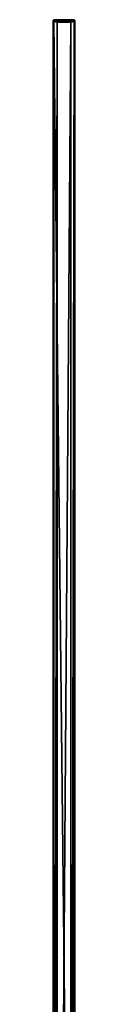
# Model space of a CAD drawing. Units: millimetres. Extents: x -10 to 10, y -10 to 1155.
# Drawn here: x -7 to 6, y 573 to 1155 of the extents above; entities that cross this region are included whole.
import ezdxf

# ---------------------------------------------------------------- set-up
doc = ezdxf.new("R2010")
doc.units = ezdxf.units.MM
doc.header["$LTSCALE"] = 101.851852
for name, color, linetype in [('1', 7, 'CONTINUOUS'), ('1077', 7, 'CONTINUOUS'), ('1078', 7, 'CONTINUOUS'), ('1079', 7, 'CONTINUOUS'), ('1080', 7, 'CONTINUOUS'), ('1081', 7, 'CONTINUOUS'), ('1082', 7, 'CONTINUOUS'), ('1083', 7, 'CONTINUOUS'), ('1084', 7, 'CONTINUOUS'), ('2', 7, 'CONTINUOUS'), ('3', 7, 'CONTINUOUS'), ('4', 7, 'CONTINUOUS'), ('71', 7, 'CONTINUOUS'), ('72', 7, 'CONTINUOUS'), ('73', 7, 'CONTINUOUS'), ('74', 7, 'CONTINUOUS'), ('75', 7, 'CONTINUOUS'), ('76', 7, 'CONTINUOUS'), ('77', 7, 'CONTINUOUS'), ('78', 7, 'CONTINUOUS'), ('79', 7, 'CONTINUOUS')]:
    doc.layers.add(name, color=color, linetype=linetype)

msp = doc.modelspace()

# ---------------------------------------------------------------- linework, layer by layer
at = {"layer": '1', "color": 9, "linetype": 'Continuous', "true_color": 0xabd4cd}
for points in [[(3.15, 46, 11.6), (3.15, 1153.9, 11.6), (3.15, 1153.9, 2000), (3.15, 46, 11.6)], [(3.15, 46, 11.6), (3.15, 1153.9, 2000), (3.15, 87.5, 1930), (3.15, 46, 11.6)], [(3.15, 1153.9, 2000), (3.15, 46.2, 2000), (3.15, 58.5, 1955), (3.15, 1153.9, 2000)], [(3.15, 93, 1949.5), (3.15, 1153.9, 2000), (3.15, 92.73, 1951.2), (3.15, 93, 1949.5)], [(3.15, 1153.9, 2000), (3.15, 93, 1949.5), (3.15, 93, 1935.5), (3.15, 1153.9, 2000)], [(3.15, 92.73, 1951.2), (3.15, 1153.9, 2000), (3.15, 91.95, 1952.73), (3.15, 92.73, 1951.2)], [(3.15, 91.95, 1952.73), (3.15, 1153.9, 2000), (3.15, 90.73, 1953.95), (3.15, 91.95, 1952.73)], [(3.15, 90.73, 1953.95), (3.15, 1153.9, 2000), (3.15, 89.2, 1954.73), (3.15, 90.73, 1953.95)], [(3.15, 89.2, 1954.73), (3.15, 1153.9, 2000), (3.15, 87.5, 1955), (3.15, 89.2, 1954.73)], [(3.15, 87.5, 1955), (3.15, 1153.9, 2000), (3.15, 58.5, 1955), (3.15, 87.5, 1955)], [(3.15, 87.5, 1930), (3.15, 1153.9, 2000), (3.15, 89.2, 1930.27), (3.15, 87.5, 1930)], [(3.15, 89.2, 1930.27), (3.15, 1153.9, 2000), (3.15, 90.73, 1931.05), (3.15, 89.2, 1930.27)], [(3.15, 90.73, 1931.05), (3.15, 1153.9, 2000), (3.15, 91.95, 1932.27), (3.15, 90.73, 1931.05)], [(3.15, 91.95, 1932.27), (3.15, 1153.9, 2000), (3.15, 92.73, 1933.8), (3.15, 91.95, 1932.27)], [(3.15, 92.73, 1933.8), (3.15, 1153.9, 2000), (3.15, 93, 1935.5), (3.15, 92.73, 1933.8)]]:
    msp.add_3dface(points, dxfattribs=at)
at = {"layer": '1077', "linetype": 'Continuous'}
for points in [[(5.4, 46, 0.17), (5.15, 46, 0.1), (5.39, 1154.4, 0.16), (5.4, 46, 0.17)], [(5.39, 1154.4, 0.16), (5.15, 46, 0.1), (5.15, 1154.4, 0.1), (5.39, 1154.4, 0.16)], [(5.58, 1154.4, 0.35), (5.4, 46, 0.17), (5.39, 1154.4, 0.16), (5.58, 1154.4, 0.35)], [(5.58, 46, 0.35), (5.4, 46, 0.17), (5.58, 1154.4, 0.35), (5.58, 46, 0.35)], [(5.65, 46, 0.6), (5.58, 46, 0.35), (5.65, 1154.4, 0.6), (5.65, 46, 0.6)], [(5.65, 1154.4, 0.6), (5.58, 46, 0.35), (5.58, 1154.4, 0.35), (5.65, 1154.4, 0.6)]]:
    msp.add_3dface(points, dxfattribs=at)
at = {"layer": '1078', "linetype": 'Continuous'}
for points in [[(5.65, 46, 11.1), (5.65, 46, 0.6), (5.65, 1154.4, 0.6), (5.65, 46, 11.1)], [(5.65, 46, 11.1), (5.65, 1154.4, 0.6), (5.65, 1154.4, 11.1), (5.65, 46, 11.1)]]:
    msp.add_3dface(points, dxfattribs=at)
at = {"layer": '1079', "linetype": 'Continuous'}
for points in [[(5.15, 46, 11.6), (5.4, 46, 11.53), (5.15, 1154.4, 11.6), (5.15, 46, 11.6)], [(5.15, 1154.4, 11.6), (5.4, 46, 11.53), (5.4, 1154.4, 11.53), (5.15, 1154.4, 11.6)], [(5.4, 46, 11.53), (5.58, 46, 11.35), (5.4, 1154.4, 11.53), (5.4, 46, 11.53)], [(5.4, 1154.4, 11.53), (5.58, 46, 11.35), (5.59, 1154.4, 11.34), (5.4, 1154.4, 11.53)], [(5.58, 46, 11.35), (5.65, 46, 11.1), (5.59, 1154.4, 11.34), (5.58, 46, 11.35)], [(5.65, 46, 11.1), (5.65, 1154.4, 11.1), (5.59, 1154.4, 11.34), (5.65, 46, 11.1)]]:
    msp.add_3dface(points, dxfattribs=at)
at = {"layer": '1080', "linetype": 'Continuous'}
for points in [[(-6.85, 46, 11.6), (-4.85, 1153.9, 11.6), (-6.85, 1154.4, 11.6), (-6.85, 46, 11.6)], [(-4.85, 1153.9, 11.6), (5.15, 1154.4, 11.6), (-6.85, 1154.4, 11.6), (-4.85, 1153.9, 11.6)], [(-6.85, 46, 11.6), (-4.85, 46, 11.6), (-4.85, 1153.9, 11.6), (-6.85, 46, 11.6)], [(3.15, 1153.9, 11.6), (5.15, 1154.4, 11.6), (-4.85, 1153.9, 11.6), (3.15, 1153.9, 11.6)], [(3.15, 46, 11.6), (5.15, 46, 11.6), (5.15, 1154.4, 11.6), (3.15, 46, 11.6)], [(3.15, 46, 11.6), (5.15, 1154.4, 11.6), (3.15, 1153.9, 11.6), (3.15, 46, 11.6)]]:
    msp.add_3dface(points, dxfattribs=at)
at = {"layer": '1081', "linetype": 'Continuous'}
for points in [[(-7.35, 46, 11.1), (-7.28, 46, 11.35), (-7.35, 1154.4, 11.1), (-7.35, 46, 11.1)], [(-7.35, 1154.4, 11.1), (-7.28, 46, 11.35), (-7.28, 1154.4, 11.35), (-7.35, 1154.4, 11.1)], [(-7.28, 46, 11.35), (-7.1, 46, 11.53), (-7.28, 1154.4, 11.35), (-7.28, 46, 11.35)], [(-7.28, 1154.4, 11.35), (-7.1, 46, 11.53), (-7.09, 1154.4, 11.54), (-7.28, 1154.4, 11.35)], [(-7.1, 46, 11.53), (-6.85, 46, 11.6), (-7.09, 1154.4, 11.54), (-7.1, 46, 11.53)], [(-6.85, 46, 11.6), (-6.85, 1154.4, 11.6), (-7.09, 1154.4, 11.54), (-6.85, 46, 11.6)]]:
    msp.add_3dface(points, dxfattribs=at)
at = {"layer": '1082', "linetype": 'Continuous'}
for points in [[(-7.35, 46, 0.6), (-7.35, 46, 11.1), (-7.35, 1154.4, 11.1), (-7.35, 46, 0.6)], [(-7.35, 46, 0.6), (-7.35, 1154.4, 11.1), (-7.35, 1154.4, 0.6), (-7.35, 46, 0.6)]]:
    msp.add_3dface(points, dxfattribs=at)
at = {"layer": '1083', "linetype": 'Continuous'}
for points in [[(-7.28, 46, 0.35), (-7.35, 46, 0.6), (-7.29, 1154.4, 0.36), (-7.28, 46, 0.35)], [(-7.35, 46, 0.6), (-7.35, 1154.4, 0.6), (-7.29, 1154.4, 0.36), (-7.35, 46, 0.6)], [(-7.1, 1154.4, 0.17), (-7.28, 46, 0.35), (-7.29, 1154.4, 0.36), (-7.1, 1154.4, 0.17)], [(-7.1, 46, 0.17), (-7.28, 46, 0.35), (-7.1, 1154.4, 0.17), (-7.1, 46, 0.17)], [(-6.85, 46, 0.1), (-7.1, 46, 0.17), (-6.85, 1154.4, 0.1), (-6.85, 46, 0.1)], [(-6.85, 1154.4, 0.1), (-7.1, 46, 0.17), (-7.1, 1154.4, 0.17), (-6.85, 1154.4, 0.1)]]:
    msp.add_3dface(points, dxfattribs=at)
at = {"layer": '1084', "linetype": 'Continuous'}
for points in [[(5.15, 46, 0.1), (-6.85, 46, 0.1), (-6.85, 1154.4, 0.1), (5.15, 46, 0.1)], [(5.15, 1154.4, 0.1), (5.15, 46, 0.1), (-6.85, 1154.4, 0.1), (5.15, 1154.4, 0.1)]]:
    msp.add_3dface(points, dxfattribs=at)
at = {"layer": '2', "color": 9, "linetype": 'Continuous', "true_color": 0xabd4cd}
for points in [[(-4.85, 46, 11.6), (-4.85, 46, 2000), (-4.85, 1153.9, 11.6), (-4.85, 46, 11.6)], [(-4.85, 1153.9, 11.6), (-4.85, 46, 2000), (-4.85, 46.15, 2000), (-4.85, 1153.9, 11.6)], [(-4.85, 1153.9, 11.6), (-4.85, 46.15, 2000), (-4.85, 1153.9, 2000), (-4.85, 1153.9, 11.6)]]:
    msp.add_3dface(points, dxfattribs=at)
at = {"layer": '3', "color": 9, "linetype": 'Continuous', "true_color": 0xabd4cd}
for points in [[(-4.85, 46.15, 2000), (3.15, 46.2, 2000), (3.15, 1153.9, 2000), (-4.85, 46.15, 2000)], [(-4.85, 46.15, 2000), (3.15, 1153.9, 2000), (-4.85, 1153.9, 2000), (-4.85, 46.15, 2000)]]:
    msp.add_3dface(points, dxfattribs=at)
at = {"layer": '4', "color": 9, "linetype": 'Continuous', "true_color": 0xabd4cd}
for points in [[(3.15, 1153.9, 11.6), (-4.85, 1153.9, 11.6), (-4.85, 1153.9, 2000), (3.15, 1153.9, 11.6)], [(3.15, 1153.9, 2000), (3.15, 1153.9, 11.6), (-4.85, 1153.9, 2000), (3.15, 1153.9, 2000)]]:
    msp.add_3dface(points, dxfattribs=at)
at = {"layer": '71', "linetype": 'Continuous'}
for points in [[(4.65, 1155.4, 1.1), (4.85, 1155.38, 1), (4.76, 1155.38, 0.89), (4.65, 1155.4, 1.1)], [(5.04, 1155.32, 0.9), (4.83, 1155.33, 0.74), (4.76, 1155.38, 0.89), (5.04, 1155.32, 0.9)], [(4.85, 1155.38, 1), (5.04, 1155.32, 0.9), (4.76, 1155.38, 0.89), (4.85, 1155.38, 1)], [(4.83, 1155.33, 0.74), (5.1, 1155.24, 0.61), (4.85, 1155.31, 0.69), (4.83, 1155.33, 0.74)], [(5.1, 1155.24, 0.61), (4.83, 1155.33, 0.74), (5.22, 1155.22, 0.81), (5.1, 1155.24, 0.61)], [(5.22, 1155.22, 0.81), (4.83, 1155.33, 0.74), (5.04, 1155.32, 0.9), (5.22, 1155.22, 0.81)], [(4.85, 1155.31, 0.69), (5.1, 1155.24, 0.61), (4.94, 1155.22, 0.52), (4.85, 1155.31, 0.69)], [(5.1, 1155.24, 0.61), (5.01, 1155.1, 0.38), (4.94, 1155.22, 0.52), (5.1, 1155.24, 0.61)], [(5.34, 1155.05, 0.48), (5.01, 1155.1, 0.38), (5.1, 1155.24, 0.61), (5.34, 1155.05, 0.48)], [(5.2, 1154.94, 0.28), (5.01, 1155.1, 0.38), (5.34, 1155.05, 0.48), (5.2, 1154.94, 0.28)], [(5.01, 1155.1, 0.38), (5.2, 1154.94, 0.28), (5.07, 1154.94, 0.26), (5.01, 1155.1, 0.38)], [(5.07, 1154.94, 0.26), (5.2, 1154.94, 0.28), (5.11, 1154.77, 0.17), (5.07, 1154.94, 0.26)], [(5.34, 1155.05, 0.48), (5.1, 1155.24, 0.61), (5.38, 1155.09, 0.74), (5.34, 1155.05, 0.48)], [(5.38, 1155.09, 0.74), (5.1, 1155.24, 0.61), (5.22, 1155.22, 0.81), (5.38, 1155.09, 0.74)], [(5.2, 1154.94, 0.28), (5.34, 1154.7, 0.2), (5.11, 1154.77, 0.17), (5.2, 1154.94, 0.28)], [(5.11, 1154.77, 0.17), (5.34, 1154.7, 0.2), (5.14, 1154.59, 0.12), (5.11, 1154.77, 0.17)], [(5.34, 1154.7, 0.2), (5.39, 1154.4, 0.16), (5.14, 1154.59, 0.12), (5.34, 1154.7, 0.2)], [(5.39, 1154.4, 0.16), (5.15, 1154.4, 0.1), (5.14, 1154.59, 0.12), (5.39, 1154.4, 0.16)], [(5.52, 1154.76, 0.39), (5.2, 1154.94, 0.28), (5.34, 1155.05, 0.48), (5.52, 1154.76, 0.39)], [(5.34, 1154.7, 0.2), (5.2, 1154.94, 0.28), (5.52, 1154.76, 0.39), (5.34, 1154.7, 0.2)], [(5.5, 1154.93, 0.68), (5.34, 1155.05, 0.48), (5.38, 1155.09, 0.74), (5.5, 1154.93, 0.68)], [(5.52, 1154.76, 0.39), (5.34, 1155.05, 0.48), (5.58, 1154.76, 0.63), (5.52, 1154.76, 0.39)], [(5.58, 1154.76, 0.63), (5.34, 1155.05, 0.48), (5.5, 1154.93, 0.68), (5.58, 1154.76, 0.63)], [(5.58, 1154.4, 0.35), (5.34, 1154.7, 0.2), (5.52, 1154.76, 0.39), (5.58, 1154.4, 0.35)], [(5.58, 1154.4, 0.35), (5.39, 1154.4, 0.16), (5.34, 1154.7, 0.2), (5.58, 1154.4, 0.35)], [(5.65, 1154.4, 0.6), (5.58, 1154.4, 0.35), (5.52, 1154.76, 0.39), (5.65, 1154.4, 0.6)], [(5.65, 1154.4, 0.6), (5.52, 1154.76, 0.39), (5.63, 1154.58, 0.61), (5.65, 1154.4, 0.6)], [(5.63, 1154.58, 0.61), (5.52, 1154.76, 0.39), (5.58, 1154.76, 0.63), (5.63, 1154.58, 0.61)]]:
    msp.add_3dface(points, dxfattribs=at)
at = {"layer": '72', "linetype": 'Continuous'}
for points in [[(4.85, 1155.38, 1), (4.65, 1155.4, 1.1), (4.86, 1155.38, 10.71), (4.85, 1155.38, 1)], [(4.86, 1155.38, 10.71), (4.65, 1155.4, 1.1), (4.65, 1155.4, 10.6), (4.86, 1155.38, 10.71)], [(5.04, 1155.32, 0.9), (4.85, 1155.38, 1), (5.01, 1155.33, 10.78), (5.04, 1155.32, 0.9)], [(5.01, 1155.33, 10.78), (4.85, 1155.38, 1), (4.86, 1155.38, 10.71), (5.01, 1155.33, 10.78)], [(5.06, 1155.31, 10.8), (5.04, 1155.32, 0.9), (5.01, 1155.33, 10.78), (5.06, 1155.31, 10.8)], [(5.22, 1155.22, 0.81), (5.04, 1155.32, 0.9), (5.06, 1155.31, 10.8), (5.22, 1155.22, 0.81)], [(5.23, 1155.22, 10.89), (5.22, 1155.22, 0.81), (5.06, 1155.31, 10.8), (5.23, 1155.22, 10.89)], [(5.38, 1155.09, 0.74), (5.22, 1155.22, 0.81), (5.38, 1155.09, 10.96), (5.38, 1155.09, 0.74)], [(5.38, 1155.09, 10.96), (5.22, 1155.22, 0.81), (5.23, 1155.22, 10.89), (5.38, 1155.09, 10.96)], [(5.5, 1154.93, 0.68), (5.38, 1155.09, 0.74), (5.49, 1154.94, 11.02), (5.5, 1154.93, 0.68)], [(5.49, 1154.94, 11.02), (5.38, 1155.09, 0.74), (5.38, 1155.09, 10.96), (5.49, 1154.94, 11.02)], [(5.58, 1154.77, 11.06), (5.5, 1154.93, 0.68), (5.49, 1154.94, 11.02), (5.58, 1154.77, 11.06)], [(5.58, 1154.76, 0.63), (5.5, 1154.93, 0.68), (5.58, 1154.77, 11.06), (5.58, 1154.76, 0.63)], [(5.63, 1154.59, 11.09), (5.58, 1154.76, 0.63), (5.58, 1154.77, 11.06), (5.63, 1154.59, 11.09)], [(5.63, 1154.58, 0.61), (5.58, 1154.76, 0.63), (5.63, 1154.59, 11.09), (5.63, 1154.58, 0.61)], [(5.65, 1154.4, 11.1), (5.63, 1154.58, 0.61), (5.63, 1154.59, 11.09), (5.65, 1154.4, 11.1)], [(5.65, 1154.4, 11.1), (5.65, 1154.4, 0.6), (5.63, 1154.58, 0.61), (5.65, 1154.4, 11.1)]]:
    msp.add_3dface(points, dxfattribs=at)
at = {"layer": '73', "linetype": 'Continuous'}
for points in [[(4.86, 1155.38, 10.71), (4.65, 1155.4, 10.6), (4.75, 1155.38, 10.8), (4.86, 1155.38, 10.71)], [(4.85, 1155.32, 10.99), (4.86, 1155.38, 10.71), (4.75, 1155.38, 10.8), (4.85, 1155.32, 10.99)], [(5.01, 1155.33, 10.78), (4.86, 1155.38, 10.71), (4.85, 1155.32, 10.99), (5.01, 1155.33, 10.78)], [(4.94, 1155.22, 11.17), (5.01, 1155.33, 10.78), (4.85, 1155.32, 10.99), (4.94, 1155.22, 11.17)], [(5.14, 1155.24, 11.05), (5.01, 1155.33, 10.78), (4.94, 1155.22, 11.17), (5.14, 1155.24, 11.05)], [(5.01, 1155.09, 11.33), (5.14, 1155.24, 11.05), (4.94, 1155.22, 11.17), (5.01, 1155.09, 11.33)], [(5.06, 1155.31, 10.8), (5.01, 1155.33, 10.78), (5.14, 1155.24, 11.05), (5.06, 1155.31, 10.8)], [(5.27, 1155.05, 11.29), (5.14, 1155.24, 11.05), (5.01, 1155.09, 11.33), (5.27, 1155.05, 11.29)], [(5.07, 1154.93, 11.45), (5.27, 1155.05, 11.29), (5.01, 1155.09, 11.33), (5.07, 1154.93, 11.45)], [(5.23, 1155.22, 10.89), (5.06, 1155.31, 10.8), (5.14, 1155.24, 11.05), (5.23, 1155.22, 10.89)], [(5.12, 1154.76, 11.53), (5.27, 1155.05, 11.29), (5.07, 1154.93, 11.45), (5.12, 1154.76, 11.53)], [(5.36, 1154.76, 11.47), (5.27, 1155.05, 11.29), (5.12, 1154.76, 11.53), (5.36, 1154.76, 11.47)], [(5.14, 1154.58, 11.58), (5.36, 1154.76, 11.47), (5.12, 1154.76, 11.53), (5.14, 1154.58, 11.58)], [(5.38, 1155.09, 10.96), (5.23, 1155.22, 10.89), (5.14, 1155.24, 11.05), (5.38, 1155.09, 10.96)], [(5.27, 1155.05, 11.29), (5.38, 1155.09, 10.96), (5.14, 1155.24, 11.05), (5.27, 1155.05, 11.29)], [(5.15, 1154.4, 11.6), (5.36, 1154.76, 11.47), (5.14, 1154.58, 11.58), (5.15, 1154.4, 11.6)], [(5.15, 1154.4, 11.6), (5.4, 1154.4, 11.53), (5.36, 1154.76, 11.47), (5.15, 1154.4, 11.6)], [(5.47, 1154.94, 11.15), (5.38, 1155.09, 10.96), (5.27, 1155.05, 11.29), (5.47, 1154.94, 11.15)], [(5.36, 1154.76, 11.47), (5.47, 1154.94, 11.15), (5.27, 1155.05, 11.29), (5.36, 1154.76, 11.47)], [(5.55, 1154.7, 11.29), (5.47, 1154.94, 11.15), (5.36, 1154.76, 11.47), (5.55, 1154.7, 11.29)], [(5.4, 1154.4, 11.53), (5.55, 1154.7, 11.29), (5.36, 1154.76, 11.47), (5.4, 1154.4, 11.53)], [(5.49, 1154.94, 11.02), (5.38, 1155.09, 10.96), (5.47, 1154.94, 11.15), (5.49, 1154.94, 11.02)], [(5.4, 1154.4, 11.53), (5.59, 1154.4, 11.34), (5.55, 1154.7, 11.29), (5.4, 1154.4, 11.53)], [(5.58, 1154.77, 11.06), (5.49, 1154.94, 11.02), (5.47, 1154.94, 11.15), (5.58, 1154.77, 11.06)], [(5.55, 1154.7, 11.29), (5.58, 1154.77, 11.06), (5.47, 1154.94, 11.15), (5.55, 1154.7, 11.29)], [(5.63, 1154.59, 11.09), (5.58, 1154.77, 11.06), (5.55, 1154.7, 11.29), (5.63, 1154.59, 11.09)], [(5.59, 1154.4, 11.34), (5.63, 1154.59, 11.09), (5.55, 1154.7, 11.29), (5.59, 1154.4, 11.34)], [(5.59, 1154.4, 11.34), (5.65, 1154.4, 11.1), (5.63, 1154.59, 11.09), (5.59, 1154.4, 11.34)]]:
    msp.add_3dface(points, dxfattribs=at)
at = {"layer": '74', "linetype": 'Continuous'}
for points in [[(-6.85, 1154.4, 11.6), (5.14, 1154.58, 11.58), (-6.84, 1154.59, 11.58), (-6.85, 1154.4, 11.6)], [(-6.85, 1154.4, 11.6), (5.15, 1154.4, 11.6), (5.14, 1154.58, 11.58), (-6.85, 1154.4, 11.6)], [(-6.84, 1154.59, 11.58), (5.12, 1154.76, 11.53), (-6.81, 1154.77, 11.53), (-6.84, 1154.59, 11.58)], [(5.14, 1154.58, 11.58), (5.12, 1154.76, 11.53), (-6.84, 1154.59, 11.58), (5.14, 1154.58, 11.58)], [(-6.81, 1154.77, 11.53), (5.07, 1154.93, 11.45), (-6.77, 1154.94, 11.44), (-6.81, 1154.77, 11.53)], [(5.12, 1154.76, 11.53), (5.07, 1154.93, 11.45), (-6.81, 1154.77, 11.53), (5.12, 1154.76, 11.53)], [(5.07, 1154.93, 11.45), (5.01, 1155.09, 11.33), (-6.77, 1154.94, 11.44), (5.07, 1154.93, 11.45)], [(-6.77, 1154.94, 11.44), (5.01, 1155.09, 11.33), (-6.71, 1155.09, 11.33), (-6.77, 1154.94, 11.44)], [(5.01, 1155.09, 11.33), (4.94, 1155.22, 11.17), (-6.71, 1155.09, 11.33), (5.01, 1155.09, 11.33)], [(-6.71, 1155.09, 11.33), (4.94, 1155.22, 11.17), (-6.64, 1155.22, 11.18), (-6.71, 1155.09, 11.33)], [(-6.64, 1155.22, 11.18), (4.94, 1155.22, 11.17), (-6.55, 1155.31, 11.01), (-6.64, 1155.22, 11.18)], [(-6.55, 1155.31, 11.01), (4.85, 1155.32, 10.99), (-6.53, 1155.33, 10.96), (-6.55, 1155.31, 11.01)], [(4.94, 1155.22, 11.17), (4.85, 1155.32, 10.99), (-6.55, 1155.31, 11.01), (4.94, 1155.22, 11.17)], [(4.85, 1155.32, 10.99), (4.75, 1155.38, 10.8), (-6.53, 1155.33, 10.96), (4.85, 1155.32, 10.99)], [(-6.53, 1155.33, 10.96), (4.75, 1155.38, 10.8), (-6.46, 1155.38, 10.81), (-6.53, 1155.33, 10.96)], [(4.75, 1155.38, 10.8), (4.65, 1155.4, 10.6), (-6.46, 1155.38, 10.81), (4.75, 1155.38, 10.8)], [(-6.46, 1155.38, 10.81), (4.65, 1155.4, 10.6), (-6.35, 1155.4, 10.6), (-6.46, 1155.38, 10.81)]]:
    msp.add_3dface(points, dxfattribs=at)
at = {"layer": '75', "linetype": 'Continuous'}
for points in [[(-7.35, 1154.4, 11.1), (-7.28, 1154.4, 11.35), (-7.22, 1154.76, 11.31), (-7.35, 1154.4, 11.1)], [(-7.35, 1154.4, 11.1), (-7.22, 1154.76, 11.31), (-7.33, 1154.58, 11.09), (-7.35, 1154.4, 11.1)], [(-7.33, 1154.58, 11.09), (-7.22, 1154.76, 11.31), (-7.28, 1154.76, 11.07), (-7.33, 1154.58, 11.09)], [(-7.22, 1154.76, 11.31), (-7.04, 1155.05, 11.22), (-7.28, 1154.76, 11.07), (-7.22, 1154.76, 11.31)], [(-7.28, 1154.76, 11.07), (-7.04, 1155.05, 11.22), (-7.2, 1154.93, 11.02), (-7.28, 1154.76, 11.07)], [(-7.28, 1154.4, 11.35), (-7.04, 1154.7, 11.5), (-7.22, 1154.76, 11.31), (-7.28, 1154.4, 11.35)], [(-7.28, 1154.4, 11.35), (-7.09, 1154.4, 11.54), (-7.04, 1154.7, 11.5), (-7.28, 1154.4, 11.35)], [(-7.22, 1154.76, 11.31), (-6.9, 1154.94, 11.42), (-7.04, 1155.05, 11.22), (-7.22, 1154.76, 11.31)], [(-7.04, 1154.7, 11.5), (-6.9, 1154.94, 11.42), (-7.22, 1154.76, 11.31), (-7.04, 1154.7, 11.5)], [(-7.2, 1154.93, 11.02), (-7.04, 1155.05, 11.22), (-7.08, 1155.09, 10.96), (-7.2, 1154.93, 11.02)], [(-7.09, 1154.4, 11.54), (-6.84, 1154.59, 11.58), (-7.04, 1154.7, 11.5), (-7.09, 1154.4, 11.54)], [(-7.09, 1154.4, 11.54), (-6.85, 1154.4, 11.6), (-6.84, 1154.59, 11.58), (-7.09, 1154.4, 11.54)], [(-7.04, 1155.05, 11.22), (-6.8, 1155.24, 11.09), (-7.08, 1155.09, 10.96), (-7.04, 1155.05, 11.22)], [(-7.08, 1155.09, 10.96), (-6.8, 1155.24, 11.09), (-6.92, 1155.22, 10.89), (-7.08, 1155.09, 10.96)], [(-7.04, 1155.05, 11.22), (-6.71, 1155.09, 11.33), (-6.8, 1155.24, 11.09), (-7.04, 1155.05, 11.22)], [(-6.9, 1154.94, 11.42), (-6.71, 1155.09, 11.33), (-7.04, 1155.05, 11.22), (-6.9, 1154.94, 11.42)], [(-7.04, 1154.7, 11.5), (-6.81, 1154.77, 11.53), (-6.9, 1154.94, 11.42), (-7.04, 1154.7, 11.5)], [(-6.84, 1154.59, 11.58), (-6.81, 1154.77, 11.53), (-7.04, 1154.7, 11.5), (-6.84, 1154.59, 11.58)], [(-6.8, 1155.24, 11.09), (-6.53, 1155.33, 10.96), (-6.92, 1155.22, 10.89), (-6.8, 1155.24, 11.09)], [(-6.92, 1155.22, 10.89), (-6.53, 1155.33, 10.96), (-6.75, 1155.32, 10.8), (-6.92, 1155.22, 10.89)], [(-6.77, 1154.94, 11.44), (-6.71, 1155.09, 11.33), (-6.9, 1154.94, 11.42), (-6.77, 1154.94, 11.44)], [(-6.81, 1154.77, 11.53), (-6.77, 1154.94, 11.44), (-6.9, 1154.94, 11.42), (-6.81, 1154.77, 11.53)], [(-6.55, 1155.31, 11.01), (-6.53, 1155.33, 10.96), (-6.8, 1155.24, 11.09), (-6.55, 1155.31, 11.01)], [(-6.64, 1155.22, 11.18), (-6.55, 1155.31, 11.01), (-6.8, 1155.24, 11.09), (-6.64, 1155.22, 11.18)], [(-6.71, 1155.09, 11.33), (-6.64, 1155.22, 11.18), (-6.8, 1155.24, 11.09), (-6.71, 1155.09, 11.33)], [(-6.53, 1155.33, 10.96), (-6.46, 1155.38, 10.81), (-6.75, 1155.32, 10.8), (-6.53, 1155.33, 10.96)], [(-6.75, 1155.32, 10.8), (-6.46, 1155.38, 10.81), (-6.55, 1155.38, 10.7), (-6.75, 1155.32, 10.8)], [(-6.46, 1155.38, 10.81), (-6.35, 1155.4, 10.6), (-6.55, 1155.38, 10.7), (-6.46, 1155.38, 10.81)]]:
    msp.add_3dface(points, dxfattribs=at)
at = {"layer": '76', "linetype": 'Continuous'}
for points in [[(-7.35, 1154.4, 0.6), (-7.33, 1154.58, 11.09), (-7.33, 1154.59, 0.61), (-7.35, 1154.4, 0.6)], [(-7.35, 1154.4, 0.6), (-7.35, 1154.4, 11.1), (-7.33, 1154.58, 11.09), (-7.35, 1154.4, 0.6)], [(-7.33, 1154.59, 0.61), (-7.28, 1154.76, 11.07), (-7.28, 1154.77, 0.64), (-7.33, 1154.59, 0.61)], [(-7.33, 1154.58, 11.09), (-7.28, 1154.76, 11.07), (-7.33, 1154.59, 0.61), (-7.33, 1154.58, 11.09)], [(-7.28, 1154.77, 0.64), (-7.2, 1154.93, 11.02), (-7.19, 1154.94, 0.68), (-7.28, 1154.77, 0.64)], [(-7.28, 1154.76, 11.07), (-7.2, 1154.93, 11.02), (-7.28, 1154.77, 0.64), (-7.28, 1154.76, 11.07)], [(-7.2, 1154.93, 11.02), (-7.08, 1155.09, 10.96), (-7.19, 1154.94, 0.68), (-7.2, 1154.93, 11.02)], [(-7.19, 1154.94, 0.68), (-7.08, 1155.09, 10.96), (-7.08, 1155.09, 0.74), (-7.19, 1154.94, 0.68)], [(-7.08, 1155.09, 10.96), (-6.92, 1155.22, 10.89), (-7.08, 1155.09, 0.74), (-7.08, 1155.09, 10.96)], [(-7.08, 1155.09, 0.74), (-6.92, 1155.22, 10.89), (-6.93, 1155.22, 0.81), (-7.08, 1155.09, 0.74)], [(-6.93, 1155.22, 0.81), (-6.92, 1155.22, 10.89), (-6.76, 1155.31, 0.9), (-6.93, 1155.22, 0.81)], [(-6.92, 1155.22, 10.89), (-6.75, 1155.32, 10.8), (-6.76, 1155.31, 0.9), (-6.92, 1155.22, 10.89)], [(-6.76, 1155.31, 0.9), (-6.75, 1155.32, 10.8), (-6.71, 1155.33, 0.92), (-6.76, 1155.31, 0.9)], [(-6.75, 1155.32, 10.8), (-6.55, 1155.38, 10.7), (-6.71, 1155.33, 0.92), (-6.75, 1155.32, 10.8)], [(-6.71, 1155.33, 0.92), (-6.55, 1155.38, 10.7), (-6.56, 1155.38, 0.99), (-6.71, 1155.33, 0.92)], [(-6.55, 1155.38, 10.7), (-6.35, 1155.4, 10.6), (-6.56, 1155.38, 0.99), (-6.55, 1155.38, 10.7)], [(-6.56, 1155.38, 0.99), (-6.35, 1155.4, 10.6), (-6.35, 1155.4, 1.1), (-6.56, 1155.38, 0.99)]]:
    msp.add_3dface(points, dxfattribs=at)
at = {"layer": '77', "linetype": 'Continuous'}
for points in [[(-7.29, 1154.4, 0.36), (-7.35, 1154.4, 0.6), (-7.33, 1154.59, 0.61), (-7.29, 1154.4, 0.36)], [(-7.33, 1154.59, 0.61), (-7.28, 1154.77, 0.64), (-7.25, 1154.7, 0.41), (-7.33, 1154.59, 0.61)], [(-7.29, 1154.4, 0.36), (-7.33, 1154.59, 0.61), (-7.25, 1154.7, 0.41), (-7.29, 1154.4, 0.36)], [(-7.1, 1154.4, 0.17), (-7.29, 1154.4, 0.36), (-7.25, 1154.7, 0.41), (-7.1, 1154.4, 0.17)], [(-7.28, 1154.77, 0.64), (-7.19, 1154.94, 0.68), (-7.17, 1154.94, 0.55), (-7.28, 1154.77, 0.64)], [(-7.25, 1154.7, 0.41), (-7.28, 1154.77, 0.64), (-7.17, 1154.94, 0.55), (-7.25, 1154.7, 0.41)], [(-7.25, 1154.7, 0.41), (-7.17, 1154.94, 0.55), (-7.06, 1154.76, 0.23), (-7.25, 1154.7, 0.41)], [(-7.1, 1154.4, 0.17), (-7.25, 1154.7, 0.41), (-7.06, 1154.76, 0.23), (-7.1, 1154.4, 0.17)], [(-7.19, 1154.94, 0.68), (-7.08, 1155.09, 0.74), (-7.17, 1154.94, 0.55), (-7.19, 1154.94, 0.68)], [(-7.17, 1154.94, 0.55), (-7.08, 1155.09, 0.74), (-6.97, 1155.05, 0.41), (-7.17, 1154.94, 0.55)], [(-7.06, 1154.76, 0.23), (-7.17, 1154.94, 0.55), (-6.97, 1155.05, 0.41), (-7.06, 1154.76, 0.23)], [(-6.85, 1154.4, 0.1), (-7.1, 1154.4, 0.17), (-7.06, 1154.76, 0.23), (-6.85, 1154.4, 0.1)], [(-7.08, 1155.09, 0.74), (-6.93, 1155.22, 0.81), (-6.84, 1155.24, 0.65), (-7.08, 1155.09, 0.74)], [(-6.97, 1155.05, 0.41), (-7.08, 1155.09, 0.74), (-6.84, 1155.24, 0.65), (-6.97, 1155.05, 0.41)], [(-7.06, 1154.76, 0.23), (-6.97, 1155.05, 0.41), (-6.82, 1154.76, 0.17), (-7.06, 1154.76, 0.23)], [(-6.85, 1154.4, 0.1), (-7.06, 1154.76, 0.23), (-6.84, 1154.58, 0.12), (-6.85, 1154.4, 0.1)], [(-6.84, 1154.58, 0.12), (-7.06, 1154.76, 0.23), (-6.82, 1154.76, 0.17), (-6.84, 1154.58, 0.12)], [(-6.97, 1155.05, 0.41), (-6.84, 1155.24, 0.65), (-6.71, 1155.09, 0.37), (-6.97, 1155.05, 0.41)], [(-6.77, 1154.93, 0.25), (-6.97, 1155.05, 0.41), (-6.71, 1155.09, 0.37), (-6.77, 1154.93, 0.25)], [(-6.82, 1154.76, 0.17), (-6.97, 1155.05, 0.41), (-6.77, 1154.93, 0.25), (-6.82, 1154.76, 0.17)], [(-6.93, 1155.22, 0.81), (-6.76, 1155.31, 0.9), (-6.84, 1155.24, 0.65), (-6.93, 1155.22, 0.81)], [(-6.76, 1155.31, 0.9), (-6.71, 1155.33, 0.92), (-6.84, 1155.24, 0.65), (-6.76, 1155.31, 0.9)], [(-6.84, 1155.24, 0.65), (-6.71, 1155.33, 0.92), (-6.64, 1155.22, 0.53), (-6.84, 1155.24, 0.65)], [(-6.71, 1155.09, 0.37), (-6.84, 1155.24, 0.65), (-6.64, 1155.22, 0.53), (-6.71, 1155.09, 0.37)], [(-6.71, 1155.33, 0.92), (-6.56, 1155.38, 0.99), (-6.55, 1155.32, 0.71), (-6.71, 1155.33, 0.92)], [(-6.64, 1155.22, 0.53), (-6.71, 1155.33, 0.92), (-6.55, 1155.32, 0.71), (-6.64, 1155.22, 0.53)], [(-6.56, 1155.38, 0.99), (-6.35, 1155.4, 1.1), (-6.45, 1155.38, 0.9), (-6.56, 1155.38, 0.99)], [(-6.55, 1155.32, 0.71), (-6.56, 1155.38, 0.99), (-6.45, 1155.38, 0.9), (-6.55, 1155.32, 0.71)]]:
    msp.add_3dface(points, dxfattribs=at)
at = {"layer": '78', "linetype": 'Continuous'}
for points in [[(5.15, 1154.4, 0.1), (-6.85, 1154.4, 0.1), (-6.84, 1154.58, 0.12), (5.15, 1154.4, 0.1)], [(5.14, 1154.59, 0.12), (-6.84, 1154.58, 0.12), (-6.82, 1154.76, 0.17), (5.14, 1154.59, 0.12)], [(5.14, 1154.59, 0.12), (5.15, 1154.4, 0.1), (-6.84, 1154.58, 0.12), (5.14, 1154.59, 0.12)], [(5.11, 1154.77, 0.17), (-6.82, 1154.76, 0.17), (-6.77, 1154.93, 0.25), (5.11, 1154.77, 0.17)], [(5.11, 1154.77, 0.17), (5.14, 1154.59, 0.12), (-6.82, 1154.76, 0.17), (5.11, 1154.77, 0.17)], [(5.07, 1154.94, 0.26), (-6.77, 1154.93, 0.25), (-6.71, 1155.09, 0.37), (5.07, 1154.94, 0.26)], [(5.07, 1154.94, 0.26), (5.11, 1154.77, 0.17), (-6.77, 1154.93, 0.25), (5.07, 1154.94, 0.26)], [(5.01, 1155.1, 0.38), (-6.71, 1155.09, 0.37), (-6.64, 1155.22, 0.53), (5.01, 1155.1, 0.38)], [(5.01, 1155.1, 0.38), (5.07, 1154.94, 0.26), (-6.71, 1155.09, 0.37), (5.01, 1155.1, 0.38)], [(4.85, 1155.31, 0.69), (-6.64, 1155.22, 0.53), (-6.55, 1155.32, 0.71), (4.85, 1155.31, 0.69)], [(4.85, 1155.31, 0.69), (4.94, 1155.22, 0.52), (-6.64, 1155.22, 0.53), (4.85, 1155.31, 0.69)], [(4.94, 1155.22, 0.52), (5.01, 1155.1, 0.38), (-6.64, 1155.22, 0.53), (4.94, 1155.22, 0.52)], [(4.83, 1155.33, 0.74), (-6.55, 1155.32, 0.71), (-6.45, 1155.38, 0.9), (4.83, 1155.33, 0.74)], [(4.83, 1155.33, 0.74), (4.85, 1155.31, 0.69), (-6.55, 1155.32, 0.71), (4.83, 1155.33, 0.74)], [(-6.35, 1155.4, 1.1), (4.76, 1155.38, 0.89), (-6.45, 1155.38, 0.9), (-6.35, 1155.4, 1.1)], [(4.76, 1155.38, 0.89), (4.83, 1155.33, 0.74), (-6.45, 1155.38, 0.9), (4.76, 1155.38, 0.89)], [(4.65, 1155.4, 1.1), (4.76, 1155.38, 0.89), (-6.35, 1155.4, 1.1), (4.65, 1155.4, 1.1)]]:
    msp.add_3dface(points, dxfattribs=at)
at = {"layer": '79', "linetype": 'Continuous'}
for points in [[(4.65, 1155.4, 10.6), (4.65, 1155.4, 1.1), (-6.35, 1155.4, 1.1), (4.65, 1155.4, 10.6)], [(-6.35, 1155.4, 10.6), (4.65, 1155.4, 10.6), (-6.35, 1155.4, 1.1), (-6.35, 1155.4, 10.6)]]:
    msp.add_3dface(points, dxfattribs=at)

doc.saveas('drawing.dxf')
